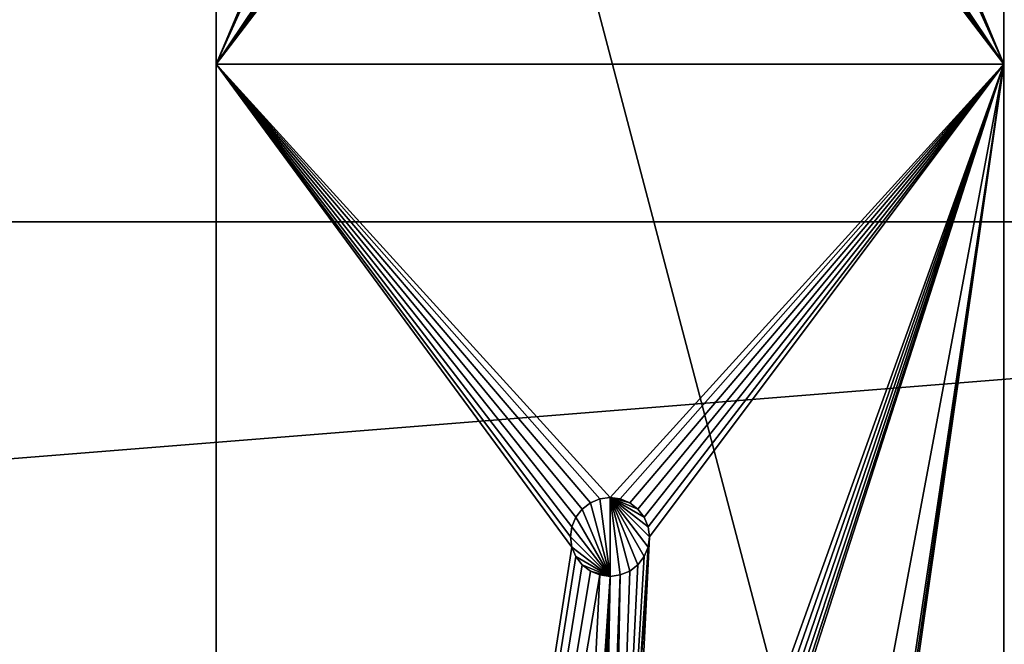
# Model space of a CAD drawing. Units: millimetres. Extents: x -1750 to 250, y -171 to 989.
# Drawn here: x -125 to 0, y 115 to 194 of the extents above; entities that cross this region are included whole.
import ezdxf

# ---------------------------------------------------------------- set-up
doc = ezdxf.new("R2010")
doc.units = ezdxf.units.MM
doc.layers.get('0').update_dxf_attribs({"true_color": 0xff5454})

# ---------------------------------------------------------------- blocks, each defined once
blk = doc.blocks.new('1v$TmdRGrAnPnF2RkPfgdo')
for p, q in [((1135.19, -46.38, 820), (-864.81, -46.38, 820)), ((-864.81, -88.38, 820), (1135.19, -88.38, 820))]:
    blk.add_line(p, q)
mesh = blk.add_polyface()
corners = [(1135.19, -46.38, 980), (-864.81, -46.38, 820), (-864.81, -46.38, 980)]
mesh.append_faces([[corners[k] for k in face] for face in [(0, 1, 2)]])
mesh = blk.add_polyface()
corners = [(1135.19, -46.38, 980), (1135.19, -46.38, 820), (-864.81, -46.38, 820)]
mesh.append_faces([[corners[k] for k in face] for face in [(0, 1, 2)]])
mesh = blk.add_polyface()
corners = [(1135.19, -88.38, 820), (-864.81, -46.38, 820), (1135.19, -46.38, 820)]
mesh.append_faces([[corners[k] for k in face] for face in [(0, 1, 2)]])
mesh = blk.add_polyface()
corners = [(1135.19, -88.38, 820), (-864.81, -88.38, 820), (-864.81, -46.38, 820)]
mesh.append_faces([[corners[k] for k in face] for face in [(0, 1, 2)]])
mesh = blk.add_polyface()
corners = [(-864.81, -88.38, 980), (1135.19, -88.38, 820), (1135.19, -88.38, 980)]
mesh.append_faces([[corners[k] for k in face] for face in [(0, 1, 2)]])
mesh = blk.add_polyface()
corners = [(-864.81, -88.38, 980), (-864.81, -88.38, 820), (1135.19, -88.38, 820)]
mesh.append_faces([[corners[k] for k in face] for face in [(0, 1, 2)]])
blk = doc.blocks.new('1CQEJFnjr9q9HkXbeXmL34')
for p, q in [((785.19, 341.62, 676.7), (785.19, -88.38, 800)), ((885.19, -88.38, 800), (885.19, 341.62, 676.7)), ((785.19, -88.38, 800), (885.19, -88.38, 800)), ((785.19, -88.38, 800), (785.19, -88.38, 1150)), ((830.36, -88.38, 858.71), (830.19, -88.38, 860)), ((830.19, -88.38, 860), (830.19, -108.38, 860)), ((830.19, -88.38, 860), (830.36, -88.38, 861.29)), ((830.86, -88.38, 857.5), (830.36, -88.38, 858.71)), ((830.36, -88.38, 858.71), (830.36, -108.38, 858.71)), ((830.36, -88.38, 861.29), (830.36, -108.38, 861.29)), ((830.36, -88.38, 861.29), (830.86, -88.38, 862.5)), ((831.65, -88.38, 856.46), (830.86, -88.38, 857.5)), ((830.86, -88.38, 857.5), (830.86, -108.38, 857.5)), ((830.86, -88.38, 862.5), (830.86, -108.38, 862.5)), ((830.86, -88.38, 862.5), (831.65, -88.38, 863.54)), ((832.69, -88.38, 855.67), (831.65, -88.38, 856.46)), ((831.65, -88.38, 856.46), (831.65, -108.38, 856.46)), ((831.65, -88.38, 863.54), (831.65, -108.38, 863.54)), ((831.65, -88.38, 863.54), (832.69, -88.38, 864.33)), ((833.89, -88.38, 855.17), (832.69, -88.38, 855.67)), ((832.69, -88.38, 855.67), (832.69, -108.38, 855.67)), ((832.69, -88.38, 864.33), (832.69, -108.38, 864.33)), ((832.69, -88.38, 864.33), (833.89, -88.38, 864.83)), ((835.19, -88.38, 855), (833.89, -88.38, 855.17)), ((833.89, -88.38, 855.17), (833.89, -108.38, 855.17)), ((833.89, -88.38, 864.83), (833.89, -108.38, 864.83)), ((833.89, -88.38, 864.83), (835.19, -88.38, 865)), ((835.19, -108.38, 855), (835.19, -88.38, 855)), ((835.19, -88.38, 865), (835.19, -108.38, 865)), ((836.48, -88.38, 864.83), (835.19, -88.38, 865)), ((835.19, -88.38, 855), (836.48, -88.38, 855.17)), ((837.69, -88.38, 864.33), (836.48, -88.38, 864.83)), ((836.48, -88.38, 855.17), (837.69, -88.38, 855.67)), ((836.48, -88.38, 864.83), (836.48, -108.38, 864.83)), ((836.48, -88.38, 855.17), (836.48, -108.38, 855.17)), ((838.72, -88.38, 863.54), (837.69, -88.38, 864.33)), ((837.69, -88.38, 855.67), (838.72, -88.38, 856.46)), ((837.69, -88.38, 864.33), (837.69, -108.38, 864.33)), ((837.69, -88.38, 855.67), (837.69, -108.38, 855.67)), ((839.52, -88.38, 862.5), (838.72, -88.38, 863.54)), ((838.72, -88.38, 856.46), (839.52, -88.38, 857.5)), ((838.72, -88.38, 863.54), (838.72, -108.38, 863.54)), ((838.72, -88.38, 856.46), (838.72, -108.38, 856.46)), ((840.02, -88.38, 861.29), (839.52, -88.38, 862.5)), ((839.52, -88.38, 857.5), (840.02, -88.38, 858.71)), ((839.52, -88.38, 862.5), (839.52, -108.38, 862.5)), ((839.52, -88.38, 857.5), (839.52, -108.38, 857.5)), ((840.02, -88.38, 858.71), (840.19, -88.38, 860)), ((840.19, -88.38, 860), (840.02, -88.38, 861.29)), ((840.02, -88.38, 861.29), (840.02, -108.38, 861.29)), ((840.02, -88.38, 858.71), (840.02, -108.38, 858.71)), ((840.19, -88.38, 860), (840.19, -108.38, 860)), ((885.19, -88.38, 1150), (885.19, -88.38, 800)), ((830.19, -108.38, 860), (830.36, -108.38, 858.71)), ((830.36, -108.38, 861.29), (830.19, -108.38, 860)), ((830.36, -108.38, 858.71), (830.86, -108.38, 857.5)), ((830.86, -108.38, 862.5), (830.36, -108.38, 861.29)), ((830.86, -108.38, 857.5), (831.65, -108.38, 856.46)), ((831.65, -108.38, 863.54), (830.86, -108.38, 862.5)), ((831.65, -108.38, 856.46), (832.69, -108.38, 855.67)), ((832.69, -108.38, 864.33), (831.65, -108.38, 863.54)), ((832.69, -108.38, 855.67), (833.89, -108.38, 855.17)), ((833.89, -108.38, 864.83), (832.69, -108.38, 864.33)), ((833.89, -108.38, 855.17), (835.19, -108.38, 855)), ((835.19, -108.38, 865), (833.89, -108.38, 864.83)), ((836.48, -108.38, 864.83), (835.19, -108.38, 865)), ((835.19, -108.38, 855), (836.48, -108.38, 855.17)), ((837.69, -108.38, 864.33), (836.48, -108.38, 864.83)), ((836.48, -108.38, 855.17), (837.69, -108.38, 855.67)), ((838.72, -108.38, 863.54), (837.69, -108.38, 864.33)), ((837.69, -108.38, 855.67), (838.72, -108.38, 856.46)), ((839.52, -108.38, 862.5), (838.72, -108.38, 863.54)), ((838.72, -108.38, 856.46), (839.52, -108.38, 857.5)), ((840.02, -108.38, 861.29), (839.52, -108.38, 862.5)), ((839.52, -108.38, 857.5), (840.02, -108.38, 858.71)), ((840.19, -108.38, 860), (840.02, -108.38, 861.29)), ((840.02, -108.38, 858.71), (840.19, -108.38, 860)), ((785.19, -808.38, 988.81), (785.19, -808.38, 608.81)), ((885.19, -808.38, 608.81), (885.19, -808.38, 988.81))]:
    blk.add_line(p, q)
mesh = blk.add_polyface()
corners = [(830.86, 289.14, 691.75), (785.19, 341.62, 676.7), (785.19, -88.38, 800)]
mesh.append_faces([[corners[k] for k in face] for face in [(0, 1, 2)]])
mesh = blk.add_polyface()
corners = [(785.19, 341.62, 606.09), (785.19, -88.38, 800), (785.19, 341.62, 676.7)]
mesh.append_faces([[corners[k] for k in face] for face in [(0, 1, 2)]])
mesh = blk.add_polyface()
corners = [(785.19, 341.62, 606.09), (785.19, -209, 719.01), (785.19, -88.38, 800)]
mesh.append_faces([[corners[k] for k in face] for face in [(0, 1, 2)]])
mesh = blk.add_polyface()
corners = [(885.19, 341.62, 676.7), (840.02, 290.3, 691.42), (885.19, -88.38, 800)]
mesh.append_faces([[corners[k] for k in face] for face in [(0, 1, 2)]])
mesh = blk.add_polyface()
corners = [(885.19, 341.62, 676.7), (885.19, -88.38, 800), (885.19, -209, 719.01)]
mesh.append_faces([[corners[k] for k in face] for face in [(0, 1, 2)]])
mesh = blk.add_polyface()
corners = [(885.19, -88.38, 800), (840.02, 290.3, 691.42), (839.52, 289.14, 691.75)]
mesh.append_faces([[corners[k] for k in face] for face in [(0, 1, 2)]])
mesh = blk.add_polyface()
corners = [(831.65, 288.14, 692.03), (830.86, 289.14, 691.75), (785.19, -88.38, 800)]
mesh.append_faces([[corners[k] for k in face] for face in [(0, 1, 2)]])
mesh = blk.add_polyface()
corners = [(885.19, -88.38, 800), (839.52, 289.14, 691.75), (838.72, 288.14, 692.03)]
mesh.append_faces([[corners[k] for k in face] for face in [(0, 1, 2)]])
mesh = blk.add_polyface()
corners = [(832.69, 287.38, 692.25), (831.65, 288.14, 692.03), (785.19, -88.38, 800)]
mesh.append_faces([[corners[k] for k in face] for face in [(0, 1, 2)]])
mesh = blk.add_polyface()
corners = [(885.19, -88.38, 800), (838.72, 288.14, 692.03), (837.69, 287.38, 692.25)]
mesh.append_faces([[corners[k] for k in face] for face in [(0, 1, 2)]])
mesh = blk.add_polyface()
corners = [(833.89, 286.9, 692.39), (832.69, 287.38, 692.25), (785.19, -88.38, 800)]
mesh.append_faces([[corners[k] for k in face] for face in [(0, 1, 2)]])
mesh = blk.add_polyface()
corners = [(833.89, 286.9, 692.39), (785.19, -88.38, 800), (830.19, 144.95, 733.09)]
mesh.append_faces([[corners[k] for k in face] for face in [(0, 1, 2)]])
mesh = blk.add_polyface()
corners = [(885.19, -88.38, 800), (837.69, 287.38, 692.25), (836.48, 286.9, 692.39)]
mesh.append_faces([[corners[k] for k in face] for face in [(0, 1, 2)]])
mesh = blk.add_polyface()
corners = [(885.19, -88.38, 800), (836.48, 286.9, 692.39), (840.02, 146.19, 732.74)]
mesh.append_faces([[corners[k] for k in face] for face in [(0, 1, 2)]])
mesh = blk.add_polyface()
corners = [(885.19, -88.38, 800), (840.02, 146.19, 732.74), (840.19, 144.95, 733.09)]
mesh.append_faces([[corners[k] for k in face] for face in [(0, 1, 2)]])
mesh = blk.add_polyface()
corners = [(830.36, 143.7, 733.45), (830.19, 144.95, 733.09), (785.19, -88.38, 800)]
mesh.append_faces([[corners[k] for k in face] for face in [(0, 1, 2)]])
mesh = blk.add_polyface()
corners = [(885.19, -88.38, 800), (840.19, 144.95, 733.09), (840.02, 143.7, 733.45)]
mesh.append_faces([[corners[k] for k in face] for face in [(0, 1, 2)]])
mesh = blk.add_polyface()
corners = [(830.86, 142.55, 733.78), (830.36, 143.7, 733.45), (785.19, -88.38, 800)]
mesh.append_faces([[corners[k] for k in face] for face in [(0, 1, 2)]])
mesh = blk.add_polyface()
corners = [(831.65, 141.55, 734.07), (830.86, 142.55, 733.78), (785.19, -88.38, 800)]
mesh.append_faces([[corners[k] for k in face] for face in [(0, 1, 2)]])
mesh = blk.add_polyface()
corners = [(885.19, -88.38, 800), (839.52, 142.55, 733.78), (838.72, 141.55, 734.07)]
mesh.append_faces([[corners[k] for k in face] for face in [(0, 1, 2)]])
mesh = blk.add_polyface()
corners = [(885.19, -88.38, 800), (840.02, 143.7, 733.45), (839.52, 142.55, 733.78)]
mesh.append_faces([[corners[k] for k in face] for face in [(0, 1, 2)]])
mesh = blk.add_polyface()
corners = [(832.69, 140.79, 734.29), (831.65, 141.55, 734.07), (785.19, -88.38, 800)]
mesh.append_faces([[corners[k] for k in face] for face in [(0, 1, 2)]])
mesh = blk.add_polyface()
corners = [(885.19, -88.38, 800), (838.72, 141.55, 734.07), (837.69, 140.79, 734.29)]
mesh.append_faces([[corners[k] for k in face] for face in [(0, 1, 2)]])
mesh = blk.add_polyface()
corners = [(833.89, 140.31, 734.43), (832.69, 140.79, 734.29), (785.19, -88.38, 800)]
mesh.append_faces([[corners[k] for k in face] for face in [(0, 1, 2)]])
mesh = blk.add_polyface()
corners = [(835.19, 140.14, 734.47), (833.89, 140.31, 734.43), (785.19, -88.38, 800)]
mesh.append_faces([[corners[k] for k in face] for face in [(0, 1, 2)]])
mesh = blk.add_polyface()
corners = [(885.19, -88.38, 800), (835.19, 140.14, 734.47), (785.19, -88.38, 800)]
mesh.append_faces([[corners[k] for k in face] for face in [(0, 1, 2)]])
mesh = blk.add_polyface()
corners = [(885.19, -88.38, 800), (836.48, 140.31, 734.43), (835.19, 140.14, 734.47)]
mesh.append_faces([[corners[k] for k in face] for face in [(0, 1, 2)]])
mesh = blk.add_polyface()
corners = [(885.19, -88.38, 800), (837.69, 140.79, 734.29), (836.48, 140.31, 734.43)]
mesh.append_faces([[corners[k] for k in face] for face in [(0, 1, 2)]])
mesh = blk.add_polyface()
corners = [(833.89, -88.38, 855.17), (835.19, -88.38, 855), (785.19, -88.38, 800)]
mesh.append_faces([[corners[k] for k in face] for face in [(0, 1, 2)]])
mesh = blk.add_polyface()
corners = [(785.19, -88.38, 1150), (832.69, -88.38, 864.33), (831.65, -88.38, 863.54)]
mesh.append_faces([[corners[k] for k in face] for face in [(0, 1, 2)]])
mesh = blk.add_polyface()
corners = [(785.19, -88.38, 1150), (833.89, -88.38, 864.83), (832.69, -88.38, 864.33)]
mesh.append_faces([[corners[k] for k in face] for face in [(0, 1, 2)]])
mesh = blk.add_polyface()
corners = [(830.36, -88.38, 858.71), (830.86, -88.38, 857.5), (785.19, -88.38, 800)]
mesh.append_faces([[corners[k] for k in face] for face in [(0, 1, 2)]])
mesh = blk.add_polyface()
corners = [(835.19, -88.38, 855), (885.19, -88.38, 800), (785.19, -88.38, 800)]
mesh.append_faces([[corners[k] for k in face] for face in [(0, 1, 2)]])
mesh = blk.add_polyface()
corners = [(785.19, -88.38, 1150), (830.19, -88.38, 940), (833.89, -88.38, 864.83)]
mesh.append_faces([[corners[k] for k in face] for face in [(0, 1, 2)]])
mesh = blk.add_polyface()
corners = [(785.19, -88.38, 1150), (831.65, -88.38, 863.54), (830.86, -88.38, 862.5)]
mesh.append_faces([[corners[k] for k in face] for face in [(0, 1, 2)]])
mesh = blk.add_polyface()
corners = [(785.19, -88.38, 1150), (830.86, -88.38, 862.5), (830.36, -88.38, 861.29)]
mesh.append_faces([[corners[k] for k in face] for face in [(0, 1, 2)]])
mesh = blk.add_polyface()
corners = [(785.19, -88.38, 1150), (830.36, -88.38, 861.29), (785.19, -88.38, 800)]
mesh.append_faces([[corners[k] for k in face] for face in [(0, 1, 2)]])
mesh = blk.add_polyface()
corners = [(830.36, -88.38, 861.29), (830.19, -88.38, 860), (785.19, -88.38, 800)]
mesh.append_faces([[corners[k] for k in face] for face in [(0, 1, 2)]])
mesh = blk.add_polyface()
corners = [(830.19, -88.38, 860), (830.36, -88.38, 858.71), (785.19, -88.38, 800)]
mesh.append_faces([[corners[k] for k in face] for face in [(0, 1, 2)]])
mesh = blk.add_polyface()
corners = [(830.86, -88.38, 857.5), (831.65, -88.38, 856.46), (785.19, -88.38, 800)]
mesh.append_faces([[corners[k] for k in face] for face in [(0, 1, 2)]])
mesh = blk.add_polyface()
corners = [(831.65, -88.38, 856.46), (832.69, -88.38, 855.67), (785.19, -88.38, 800)]
mesh.append_faces([[corners[k] for k in face] for face in [(0, 1, 2)]])
mesh = blk.add_polyface()
corners = [(832.69, -88.38, 855.67), (833.89, -88.38, 855.17), (785.19, -88.38, 800)]
mesh.append_faces([[corners[k] for k in face] for face in [(0, 1, 2)]])
mesh = blk.add_polyface()
corners = [(785.19, -88.38, 800), (785.19, -209, 719.01), (785.19, -200.83, 875.61)]
mesh.append_faces([[corners[k] for k in face] for face in [(0, 1, 2)]])
mesh = blk.add_polyface()
corners = [(785.19, -88.38, 800), (785.19, -200.83, 875.61), (785.19, -88.38, 1150)]
mesh.append_faces([[corners[k] for k in face] for face in [(0, 1, 2)]])
mesh = blk.add_polyface()
corners = [(830.36, -88.38, 858.71), (830.19, -108.38, 860), (830.36, -108.38, 858.71)]
mesh.append_faces([[corners[k] for k in face] for face in [(0, 1, 2)]])
mesh = blk.add_polyface()
corners = [(830.19, -88.38, 860), (830.19, -108.38, 860), (830.36, -88.38, 858.71)]
mesh.append_faces([[corners[k] for k in face] for face in [(0, 1, 2)]])
mesh = blk.add_polyface()
corners = [(830.19, -88.38, 860), (830.36, -108.38, 861.29), (830.19, -108.38, 860)]
mesh.append_faces([[corners[k] for k in face] for face in [(0, 1, 2)]])
mesh = blk.add_polyface()
corners = [(830.36, -88.38, 861.29), (830.36, -108.38, 861.29), (830.19, -88.38, 860)]
mesh.append_faces([[corners[k] for k in face] for face in [(0, 1, 2)]])
mesh = blk.add_polyface()
corners = [(830.19, -88.38, 940), (830.36, -88.38, 938.71), (835.19, -88.38, 865)]
mesh.append_faces([[corners[k] for k in face] for face in [(0, 1, 2)]])
mesh = blk.add_polyface()
corners = [(830.19, -88.38, 940), (835.19, -88.38, 865), (833.89, -88.38, 864.83)]
mesh.append_faces([[corners[k] for k in face] for face in [(0, 1, 2)]])
mesh = blk.add_polyface()
corners = [(830.86, -88.38, 857.5), (830.36, -108.38, 858.71), (830.86, -108.38, 857.5)]
mesh.append_faces([[corners[k] for k in face] for face in [(0, 1, 2)]])
mesh = blk.add_polyface()
corners = [(830.36, -88.38, 858.71), (830.36, -108.38, 858.71), (830.86, -88.38, 857.5)]
mesh.append_faces([[corners[k] for k in face] for face in [(0, 1, 2)]])
mesh = blk.add_polyface()
corners = [(830.36, -88.38, 861.29), (830.86, -108.38, 862.5), (830.36, -108.38, 861.29)]
mesh.append_faces([[corners[k] for k in face] for face in [(0, 1, 2)]])
mesh = blk.add_polyface()
corners = [(830.86, -88.38, 862.5), (830.86, -108.38, 862.5), (830.36, -88.38, 861.29)]
mesh.append_faces([[corners[k] for k in face] for face in [(0, 1, 2)]])
mesh = blk.add_polyface()
corners = [(830.36, -88.38, 938.71), (830.86, -88.38, 937.5), (835.19, -88.38, 865)]
mesh.append_faces([[corners[k] for k in face] for face in [(0, 1, 2)]])
mesh = blk.add_polyface()
corners = [(831.65, -88.38, 856.46), (830.86, -108.38, 857.5), (831.65, -108.38, 856.46)]
mesh.append_faces([[corners[k] for k in face] for face in [(0, 1, 2)]])
mesh = blk.add_polyface()
corners = [(830.86, -88.38, 857.5), (830.86, -108.38, 857.5), (831.65, -88.38, 856.46)]
mesh.append_faces([[corners[k] for k in face] for face in [(0, 1, 2)]])
mesh = blk.add_polyface()
corners = [(830.86, -88.38, 862.5), (831.65, -108.38, 863.54), (830.86, -108.38, 862.5)]
mesh.append_faces([[corners[k] for k in face] for face in [(0, 1, 2)]])
mesh = blk.add_polyface()
corners = [(831.65, -88.38, 863.54), (831.65, -108.38, 863.54), (830.86, -88.38, 862.5)]
mesh.append_faces([[corners[k] for k in face] for face in [(0, 1, 2)]])
mesh = blk.add_polyface()
corners = [(830.86, -88.38, 937.5), (831.65, -88.38, 936.46), (835.19, -88.38, 865)]
mesh.append_faces([[corners[k] for k in face] for face in [(0, 1, 2)]])
mesh = blk.add_polyface()
corners = [(832.69, -88.38, 855.67), (831.65, -108.38, 856.46), (832.69, -108.38, 855.67)]
mesh.append_faces([[corners[k] for k in face] for face in [(0, 1, 2)]])
mesh = blk.add_polyface()
corners = [(832.69, -88.38, 855.67), (831.65, -88.38, 856.46), (831.65, -108.38, 856.46)]
mesh.append_faces([[corners[k] for k in face] for face in [(0, 1, 2)]])
mesh = blk.add_polyface()
corners = [(832.69, -108.38, 864.33), (831.65, -108.38, 863.54), (831.65, -88.38, 863.54)]
mesh.append_faces([[corners[k] for k in face] for face in [(0, 1, 2)]])
mesh = blk.add_polyface()
corners = [(832.69, -108.38, 864.33), (831.65, -88.38, 863.54), (832.69, -88.38, 864.33)]
mesh.append_faces([[corners[k] for k in face] for face in [(0, 1, 2)]])
mesh = blk.add_polyface()
corners = [(831.65, -88.38, 936.46), (832.69, -88.38, 935.67), (835.19, -88.38, 865)]
mesh.append_faces([[corners[k] for k in face] for face in [(0, 1, 2)]])
mesh = blk.add_polyface()
corners = [(833.89, -88.38, 855.17), (832.69, -108.38, 855.67), (833.89, -108.38, 855.17)]
mesh.append_faces([[corners[k] for k in face] for face in [(0, 1, 2)]])
mesh = blk.add_polyface()
corners = [(833.89, -88.38, 855.17), (832.69, -88.38, 855.67), (832.69, -108.38, 855.67)]
mesh.append_faces([[corners[k] for k in face] for face in [(0, 1, 2)]])
mesh = blk.add_polyface()
corners = [(833.89, -108.38, 864.83), (832.69, -108.38, 864.33), (832.69, -88.38, 864.33)]
mesh.append_faces([[corners[k] for k in face] for face in [(0, 1, 2)]])
mesh = blk.add_polyface()
corners = [(833.89, -108.38, 864.83), (832.69, -88.38, 864.33), (833.89, -88.38, 864.83)]
mesh.append_faces([[corners[k] for k in face] for face in [(0, 1, 2)]])
mesh = blk.add_polyface()
corners = [(832.69, -88.38, 935.67), (833.89, -88.38, 935.17), (835.19, -88.38, 865)]
mesh.append_faces([[corners[k] for k in face] for face in [(0, 1, 2)]])
mesh = blk.add_polyface()
corners = [(835.19, -88.38, 855), (833.89, -108.38, 855.17), (835.19, -108.38, 855)]
mesh.append_faces([[corners[k] for k in face] for face in [(0, 1, 2)]])
mesh = blk.add_polyface()
corners = [(835.19, -88.38, 855), (833.89, -88.38, 855.17), (833.89, -108.38, 855.17)]
mesh.append_faces([[corners[k] for k in face] for face in [(0, 1, 2)]])
mesh = blk.add_polyface()
corners = [(835.19, -108.38, 865), (833.89, -108.38, 864.83), (833.89, -88.38, 864.83)]
mesh.append_faces([[corners[k] for k in face] for face in [(0, 1, 2)]])
mesh = blk.add_polyface()
corners = [(835.19, -108.38, 865), (833.89, -88.38, 864.83), (835.19, -88.38, 865)]
mesh.append_faces([[corners[k] for k in face] for face in [(0, 1, 2)]])
mesh = blk.add_polyface()
corners = [(833.89, -88.38, 935.17), (835.19, -88.38, 935), (836.48, -88.38, 864.83)]
mesh.append_faces([[corners[k] for k in face] for face in [(0, 1, 2)]])
mesh = blk.add_polyface()
corners = [(833.89, -88.38, 935.17), (836.48, -88.38, 864.83), (835.19, -88.38, 865)]
mesh.append_faces([[corners[k] for k in face] for face in [(0, 1, 2)]])
mesh = blk.add_polyface()
corners = [(835.19, -88.38, 935), (840.02, -88.38, 861.29), (839.52, -88.38, 862.5)]
mesh.append_faces([[corners[k] for k in face] for face in [(0, 1, 2)]])
mesh = blk.add_polyface()
corners = [(835.19, -88.38, 935), (839.52, -88.38, 862.5), (838.72, -88.38, 863.54)]
mesh.append_faces([[corners[k] for k in face] for face in [(0, 1, 2)]])
mesh = blk.add_polyface()
corners = [(835.19, -88.38, 935), (838.72, -88.38, 863.54), (837.69, -88.38, 864.33)]
mesh.append_faces([[corners[k] for k in face] for face in [(0, 1, 2)]])
mesh = blk.add_polyface()
corners = [(835.19, -88.38, 935), (837.69, -88.38, 864.33), (836.48, -88.38, 864.83)]
mesh.append_faces([[corners[k] for k in face] for face in [(0, 1, 2)]])
mesh = blk.add_polyface()
corners = [(836.48, -88.38, 855.17), (885.19, -88.38, 800), (835.19, -88.38, 855)]
mesh.append_faces([[corners[k] for k in face] for face in [(0, 1, 2)]])
mesh = blk.add_polyface()
corners = [(835.19, -88.38, 935), (840.19, -88.38, 860), (840.02, -88.38, 861.29)]
mesh.append_faces([[corners[k] for k in face] for face in [(0, 1, 2)]])
mesh = blk.add_polyface()
corners = [(836.48, -88.38, 935.17), (840.19, -88.38, 860), (835.19, -88.38, 935)]
mesh.append_faces([[corners[k] for k in face] for face in [(0, 1, 2)]])
mesh = blk.add_polyface()
corners = [(836.48, -108.38, 864.83), (835.19, -108.38, 865), (835.19, -88.38, 865)]
mesh.append_faces([[corners[k] for k in face] for face in [(0, 1, 2)]])
mesh = blk.add_polyface()
corners = [(836.48, -108.38, 864.83), (835.19, -88.38, 865), (836.48, -88.38, 864.83)]
mesh.append_faces([[corners[k] for k in face] for face in [(0, 1, 2)]])
mesh = blk.add_polyface()
corners = [(836.48, -88.38, 855.17), (835.19, -108.38, 855), (836.48, -108.38, 855.17)]
mesh.append_faces([[corners[k] for k in face] for face in [(0, 1, 2)]])
mesh = blk.add_polyface()
corners = [(836.48, -88.38, 855.17), (835.19, -88.38, 855), (835.19, -108.38, 855)]
mesh.append_faces([[corners[k] for k in face] for face in [(0, 1, 2)]])
mesh = blk.add_polyface()
corners = [(837.69, -88.38, 855.67), (885.19, -88.38, 800), (836.48, -88.38, 855.17)]
mesh.append_faces([[corners[k] for k in face] for face in [(0, 1, 2)]])
mesh = blk.add_polyface()
corners = [(836.48, -88.38, 935.17), (885.19, -88.38, 800), (840.19, -88.38, 860)]
mesh.append_faces([[corners[k] for k in face] for face in [(0, 1, 2)]])
mesh = blk.add_polyface()
corners = [(837.69, -88.38, 935.67), (885.19, -88.38, 800), (836.48, -88.38, 935.17)]
mesh.append_faces([[corners[k] for k in face] for face in [(0, 1, 2)]])
mesh = blk.add_polyface()
corners = [(837.69, -108.38, 864.33), (836.48, -108.38, 864.83), (836.48, -88.38, 864.83)]
mesh.append_faces([[corners[k] for k in face] for face in [(0, 1, 2)]])
mesh = blk.add_polyface()
corners = [(837.69, -108.38, 864.33), (836.48, -88.38, 864.83), (837.69, -88.38, 864.33)]
mesh.append_faces([[corners[k] for k in face] for face in [(0, 1, 2)]])
mesh = blk.add_polyface()
corners = [(837.69, -88.38, 855.67), (836.48, -108.38, 855.17), (837.69, -108.38, 855.67)]
mesh.append_faces([[corners[k] for k in face] for face in [(0, 1, 2)]])
mesh = blk.add_polyface()
corners = [(837.69, -88.38, 855.67), (836.48, -88.38, 855.17), (836.48, -108.38, 855.17)]
mesh.append_faces([[corners[k] for k in face] for face in [(0, 1, 2)]])
mesh = blk.add_polyface()
corners = [(838.72, -88.38, 856.46), (885.19, -88.38, 800), (837.69, -88.38, 855.67)]
mesh.append_faces([[corners[k] for k in face] for face in [(0, 1, 2)]])
mesh = blk.add_polyface()
corners = [(838.72, -88.38, 1116.46), (885.19, -88.38, 800), (837.69, -88.38, 1115.67)]
mesh.append_faces([[corners[k] for k in face] for face in [(0, 1, 2)]])
mesh = blk.add_polyface()
corners = [(838.72, -88.38, 936.46), (885.19, -88.38, 800), (837.69, -88.38, 935.67)]
mesh.append_faces([[corners[k] for k in face] for face in [(0, 1, 2)]])
mesh = blk.add_polyface()
corners = [(837.69, -88.38, 1115.67), (885.19, -88.38, 800), (840.19, -88.38, 1040)]
mesh.append_faces([[corners[k] for k in face] for face in [(0, 1, 2)]])
mesh = blk.add_polyface()
corners = [(838.72, -108.38, 863.54), (837.69, -108.38, 864.33), (837.69, -88.38, 864.33)]
mesh.append_faces([[corners[k] for k in face] for face in [(0, 1, 2)]])
mesh = blk.add_polyface()
corners = [(838.72, -108.38, 863.54), (837.69, -88.38, 864.33), (838.72, -88.38, 863.54)]
mesh.append_faces([[corners[k] for k in face] for face in [(0, 1, 2)]])
mesh = blk.add_polyface()
corners = [(838.72, -88.38, 856.46), (837.69, -108.38, 855.67), (838.72, -108.38, 856.46)]
mesh.append_faces([[corners[k] for k in face] for face in [(0, 1, 2)]])
mesh = blk.add_polyface()
corners = [(838.72, -88.38, 856.46), (837.69, -88.38, 855.67), (837.69, -108.38, 855.67)]
mesh.append_faces([[corners[k] for k in face] for face in [(0, 1, 2)]])
mesh = blk.add_polyface()
corners = [(839.52, -88.38, 1117.5), (885.19, -88.38, 800), (838.72, -88.38, 1116.46)]
mesh.append_faces([[corners[k] for k in face] for face in [(0, 1, 2)]])
mesh = blk.add_polyface()
corners = [(839.52, -88.38, 857.5), (885.19, -88.38, 800), (838.72, -88.38, 856.46)]
mesh.append_faces([[corners[k] for k in face] for face in [(0, 1, 2)]])
mesh = blk.add_polyface()
corners = [(839.52, -88.38, 937.5), (885.19, -88.38, 800), (838.72, -88.38, 936.46)]
mesh.append_faces([[corners[k] for k in face] for face in [(0, 1, 2)]])
mesh = blk.add_polyface()
corners = [(838.72, -88.38, 863.54), (839.52, -108.38, 862.5), (838.72, -108.38, 863.54)]
mesh.append_faces([[corners[k] for k in face] for face in [(0, 1, 2)]])
mesh = blk.add_polyface()
corners = [(839.52, -88.38, 862.5), (839.52, -108.38, 862.5), (838.72, -88.38, 863.54)]
mesh.append_faces([[corners[k] for k in face] for face in [(0, 1, 2)]])
mesh = blk.add_polyface()
corners = [(839.52, -88.38, 857.5), (838.72, -108.38, 856.46), (839.52, -108.38, 857.5)]
mesh.append_faces([[corners[k] for k in face] for face in [(0, 1, 2)]])
mesh = blk.add_polyface()
corners = [(838.72, -88.38, 856.46), (838.72, -108.38, 856.46), (839.52, -88.38, 857.5)]
mesh.append_faces([[corners[k] for k in face] for face in [(0, 1, 2)]])
mesh = blk.add_polyface()
corners = [(885.19, -88.38, 1150), (885.19, -88.38, 800), (839.52, -88.38, 1117.5)]
mesh.append_faces([[corners[k] for k in face] for face in [(0, 1, 2)]])
mesh = blk.add_polyface()
corners = [(840.02, -88.38, 858.71), (885.19, -88.38, 800), (839.52, -88.38, 857.5)]
mesh.append_faces([[corners[k] for k in face] for face in [(0, 1, 2)]])
mesh = blk.add_polyface()
corners = [(840.02, -88.38, 938.71), (885.19, -88.38, 800), (839.52, -88.38, 937.5)]
mesh.append_faces([[corners[k] for k in face] for face in [(0, 1, 2)]])
mesh = blk.add_polyface()
corners = [(839.52, -88.38, 862.5), (840.02, -108.38, 861.29), (839.52, -108.38, 862.5)]
mesh.append_faces([[corners[k] for k in face] for face in [(0, 1, 2)]])
mesh = blk.add_polyface()
corners = [(840.02, -88.38, 861.29), (840.02, -108.38, 861.29), (839.52, -88.38, 862.5)]
mesh.append_faces([[corners[k] for k in face] for face in [(0, 1, 2)]])
mesh = blk.add_polyface()
corners = [(840.02, -88.38, 858.71), (839.52, -108.38, 857.5), (840.02, -108.38, 858.71)]
mesh.append_faces([[corners[k] for k in face] for face in [(0, 1, 2)]])
mesh = blk.add_polyface()
corners = [(839.52, -88.38, 857.5), (839.52, -108.38, 857.5), (840.02, -88.38, 858.71)]
mesh.append_faces([[corners[k] for k in face] for face in [(0, 1, 2)]])
mesh = blk.add_polyface()
corners = [(840.19, -88.38, 860), (885.19, -88.38, 800), (840.02, -88.38, 858.71)]
mesh.append_faces([[corners[k] for k in face] for face in [(0, 1, 2)]])
mesh = blk.add_polyface()
corners = [(840.19, -88.38, 940), (885.19, -88.38, 800), (840.02, -88.38, 938.71)]
mesh.append_faces([[corners[k] for k in face] for face in [(0, 1, 2)]])
mesh = blk.add_polyface()
corners = [(840.02, -88.38, 861.29), (840.19, -108.38, 860), (840.02, -108.38, 861.29)]
mesh.append_faces([[corners[k] for k in face] for face in [(0, 1, 2)]])
mesh = blk.add_polyface()
corners = [(840.19, -88.38, 860), (840.19, -108.38, 860), (840.02, -88.38, 861.29)]
mesh.append_faces([[corners[k] for k in face] for face in [(0, 1, 2)]])
mesh = blk.add_polyface()
corners = [(840.19, -88.38, 860), (840.02, -108.38, 858.71), (840.19, -108.38, 860)]
mesh.append_faces([[corners[k] for k in face] for face in [(0, 1, 2)]])
mesh = blk.add_polyface()
corners = [(840.02, -88.38, 858.71), (840.02, -108.38, 858.71), (840.19, -88.38, 860)]
mesh.append_faces([[corners[k] for k in face] for face in [(0, 1, 2)]])
mesh = blk.add_polyface()
corners = [(840.19, -88.38, 1040), (885.19, -88.38, 800), (840.19, -88.38, 940)]
mesh.append_faces([[corners[k] for k in face] for face in [(0, 1, 2)]])
mesh = blk.add_polyface()
corners = [(885.19, -88.38, 1150), (885.19, -145.2, 1150), (885.19, -88.38, 800)]
mesh.append_faces([[corners[k] for k in face] for face in [(0, 1, 2)]])
mesh = blk.add_polyface()
corners = [(885.19, -88.38, 800), (885.19, -145.2, 1150), (885.19, -200.83, 875.61)]
mesh.append_faces([[corners[k] for k in face] for face in [(0, 1, 2)]])
mesh = blk.add_polyface()
corners = [(885.19, -88.38, 800), (885.19, -200.83, 875.61), (885.19, -209, 719.01)]
mesh.append_faces([[corners[k] for k in face] for face in [(0, 1, 2)]])
mesh = blk.add_polyface()
corners = [(835.19, -108.38, 865), (830.36, -108.38, 858.71), (830.19, -108.38, 860)]
mesh.append_faces([[corners[k] for k in face] for face in [(0, 1, 2)]])
mesh = blk.add_polyface()
corners = [(835.19, -108.38, 865), (830.19, -108.38, 860), (830.36, -108.38, 861.29)]
mesh.append_faces([[corners[k] for k in face] for face in [(0, 1, 2)]])
mesh = blk.add_polyface()
corners = [(835.19, -108.38, 865), (830.86, -108.38, 857.5), (830.36, -108.38, 858.71)]
mesh.append_faces([[corners[k] for k in face] for face in [(0, 1, 2)]])
mesh = blk.add_polyface()
corners = [(835.19, -108.38, 865), (830.36, -108.38, 861.29), (830.86, -108.38, 862.5)]
mesh.append_faces([[corners[k] for k in face] for face in [(0, 1, 2)]])
mesh = blk.add_polyface()
corners = [(835.19, -108.38, 865), (831.65, -108.38, 856.46), (830.86, -108.38, 857.5)]
mesh.append_faces([[corners[k] for k in face] for face in [(0, 1, 2)]])
mesh = blk.add_polyface()
corners = [(835.19, -108.38, 865), (830.86, -108.38, 862.5), (831.65, -108.38, 863.54)]
mesh.append_faces([[corners[k] for k in face] for face in [(0, 1, 2)]])
mesh = blk.add_polyface()
corners = [(835.19, -108.38, 865), (832.69, -108.38, 855.67), (831.65, -108.38, 856.46)]
mesh.append_faces([[corners[k] for k in face] for face in [(0, 1, 2)]])
mesh = blk.add_polyface()
corners = [(835.19, -108.38, 865), (831.65, -108.38, 863.54), (832.69, -108.38, 864.33)]
mesh.append_faces([[corners[k] for k in face] for face in [(0, 1, 2)]])
mesh = blk.add_polyface()
corners = [(835.19, -108.38, 865), (833.89, -108.38, 855.17), (832.69, -108.38, 855.67)]
mesh.append_faces([[corners[k] for k in face] for face in [(0, 1, 2)]])
mesh = blk.add_polyface()
corners = [(835.19, -108.38, 865), (832.69, -108.38, 864.33), (833.89, -108.38, 864.83)]
mesh.append_faces([[corners[k] for k in face] for face in [(0, 1, 2)]])
mesh = blk.add_polyface()
corners = [(835.19, -108.38, 865), (835.19, -108.38, 855), (833.89, -108.38, 855.17)]
mesh.append_faces([[corners[k] for k in face] for face in [(0, 1, 2)]])
mesh = blk.add_polyface()
corners = [(836.48, -108.38, 864.83), (837.69, -108.38, 864.33), (835.19, -108.38, 855)]
mesh.append_faces([[corners[k] for k in face] for face in [(0, 1, 2)]])
mesh = blk.add_polyface()
corners = [(835.19, -108.38, 865), (836.48, -108.38, 864.83), (835.19, -108.38, 855)]
mesh.append_faces([[corners[k] for k in face] for face in [(0, 1, 2)]])
mesh = blk.add_polyface()
corners = [(837.69, -108.38, 864.33), (838.72, -108.38, 863.54), (835.19, -108.38, 855)]
mesh.append_faces([[corners[k] for k in face] for face in [(0, 1, 2)]])
mesh = blk.add_polyface()
corners = [(838.72, -108.38, 863.54), (839.52, -108.38, 862.5), (835.19, -108.38, 855)]
mesh.append_faces([[corners[k] for k in face] for face in [(0, 1, 2)]])
mesh = blk.add_polyface()
corners = [(839.52, -108.38, 862.5), (840.02, -108.38, 861.29), (835.19, -108.38, 855)]
mesh.append_faces([[corners[k] for k in face] for face in [(0, 1, 2)]])
mesh = blk.add_polyface()
corners = [(840.02, -108.38, 861.29), (840.19, -108.38, 860), (835.19, -108.38, 855)]
mesh.append_faces([[corners[k] for k in face] for face in [(0, 1, 2)]])
mesh = blk.add_polyface()
corners = [(840.19, -108.38, 860), (840.02, -108.38, 858.71), (835.19, -108.38, 855)]
mesh.append_faces([[corners[k] for k in face] for face in [(0, 1, 2)]])
mesh = blk.add_polyface()
corners = [(840.02, -108.38, 858.71), (839.52, -108.38, 857.5), (835.19, -108.38, 855)]
mesh.append_faces([[corners[k] for k in face] for face in [(0, 1, 2)]])
mesh = blk.add_polyface()
corners = [(839.52, -108.38, 857.5), (838.72, -108.38, 856.46), (835.19, -108.38, 855)]
mesh.append_faces([[corners[k] for k in face] for face in [(0, 1, 2)]])
mesh = blk.add_polyface()
corners = [(838.72, -108.38, 856.46), (837.69, -108.38, 855.67), (835.19, -108.38, 855)]
mesh.append_faces([[corners[k] for k in face] for face in [(0, 1, 2)]])
mesh = blk.add_polyface()
corners = [(837.69, -108.38, 855.67), (836.48, -108.38, 855.17), (835.19, -108.38, 855)]
mesh.append_faces([[corners[k] for k in face] for face in [(0, 1, 2)]])
mesh = blk.add_polyface()
corners = [(785.19, -200.83, 875.61), (785.19, -209, 719.01), (785.19, -539.96, 988.81)]
mesh.append_faces([[corners[k] for k in face] for face in [(0, 1, 2)]])
mesh = blk.add_polyface()
corners = [(885.19, -200.83, 875.61), (885.19, -539.96, 988.81), (885.19, -540.04, 608.81)]
mesh.append_faces([[corners[k] for k in face] for face in [(0, 1, 2)]])
mesh = blk.add_polyface()
corners = [(885.19, -200.83, 875.61), (885.19, -540.04, 608.81), (885.19, -209, 719.01)]
mesh.append_faces([[corners[k] for k in face] for face in [(0, 1, 2)]])
mesh = blk.add_polyface()
corners = [(785.19, -209, 719.01), (785.19, -540.04, 608.81), (785.19, -539.96, 988.81)]
mesh.append_faces([[corners[k] for k in face] for face in [(0, 1, 2)]])
mesh = blk.add_polyface()
corners = [(785.19, -539.96, 988.81), (785.19, -540.04, 608.81), (785.19, -808.38, 988.81)]
mesh.append_faces([[corners[k] for k in face] for face in [(0, 1, 2)]])
mesh = blk.add_polyface()
corners = [(785.19, -540.04, 608.81), (785.19, -808.38, 608.81), (785.19, -808.38, 988.81)]
mesh.append_faces([[corners[k] for k in face] for face in [(0, 1, 2)]])
mesh = blk.add_polyface()
corners = [(885.19, -539.96, 988.81), (885.19, -808.38, 988.81), (885.19, -808.38, 608.81)]
mesh.append_faces([[corners[k] for k in face] for face in [(0, 1, 2)]])
mesh = blk.add_polyface()
corners = [(885.19, -539.96, 988.81), (885.19, -808.38, 608.81), (885.19, -540.04, 608.81)]
mesh.append_faces([[corners[k] for k in face] for face in [(0, 1, 2)]])
mesh = blk.add_polyface()
corners = [(885.19, -808.38, 988.81), (785.19, -808.38, 608.81), (885.19, -808.38, 608.81)]
mesh.append_faces([[corners[k] for k in face] for face in [(0, 1, 2)]])
mesh = blk.add_polyface()
corners = [(785.19, -808.38, 988.81), (785.19, -808.38, 608.81), (885.19, -808.38, 988.81)]
mesh.append_faces([[corners[k] for k in face] for face in [(0, 1, 2)]])

msp = doc.modelspace()

# ---------------------------------------------------------------- block references
at = {"color": 44, "true_color": 0x997200, "extrusion": (0, -1, -1.66533e-16)}
msp.add_blockref('1v$TmdRGrAnPnF2RkPfgdo', (-885.19, 539.96, -988.81), dxfattribs=at)
at = {"color": 204, "true_color": 0x7f0099, "extrusion": (0, -1, -1.66533e-16)}
msp.add_blockref('1CQEJFnjr9q9HkXbeXmL34', (-885.19, 539.96, -988.81), dxfattribs=at)

doc.saveas('drawing.dxf')
